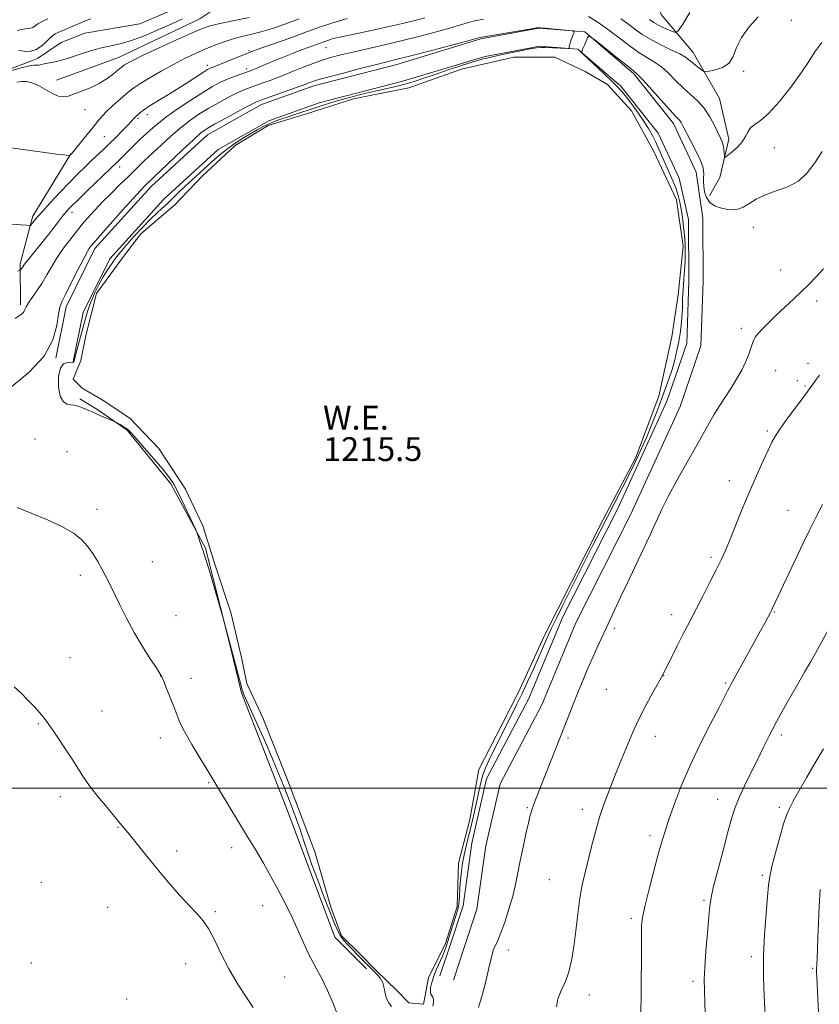
# Model space of a CAD drawing. Extents: x 2177300 to 2180200, y 342300 to 345200.
# Drawn here: x 2178047 to 2178315, y 342927 to 343258 of the extents above; entities that cross this region are included whole.
import ezdxf

# ---------------------------------------------------------------- set-up
doc = ezdxf.new("R2010")
doc.units = 0
doc.header["$MEASUREMENT"] = 0
doc.linetypes.add('rvrstm', pattern=[117.1, 50, -3.9, 0.5, -3.9, 0.5, -3.9, 0.5, -3.9, 50])
for name, color, linetype, lineweight in [('32000', 7, 'Continuous', 0), ('DTM HARD BREAKLINE', 7, 'Continuous', 0), ('DTM SPOT ELEVATION', 2, 'Continuous', 13), ('INDEX CONTOUR', 41, 'Continuous', 13), ('INTERMEDIATE CONTOUR', 44, 'Continuous', 0), ('POND', 7, 'Continuous', 0), ('STREAM - RIVER SINGLE LINE', 142, 'rvrstm', 0), ('WATER ELEVATION', 140, 'Continuous', 0)]:
    doc.layers.add(name, color=color, linetype=linetype, lineweight=lineweight)
doc.styles.add('Style-ITALICS', font='ITALICS.shx')

msp = doc.modelspace()

# ---------------------------------------------------------------- linework, layer by layer
at = {"layer": '32000', "flags": 128}
msp.add_lwpolyline([(2177500, 343000), (2180000, 343000)], dxfattribs=at)
at = {"layer": 'DTM HARD BREAKLINE'}
for points in [[(2178059.17, 343237.93, 1205.29), (2178079.92, 343245.55, 1205.2), (2178107.29, 343258.49, 1205.07), (2178128.45, 343272.74, 1204.67), (2178144.74, 343289.18, 1204.05), (2178171.22, 343300.79, 1203.65), (2178188.43, 343310.6, 1203.74), (2178208.69, 343329.71, 1203.65), (2178226.73, 343350.13, 1203.56), (2178240.81, 343364.79, 1203.12)], [(2178278.46, 343199.03, 1215.31), (2178281.97, 343205.24, 1214.52), (2178285.01, 343218.08, 1213.5), (2178281.85, 343231.77, 1212.93), (2178272.94, 343247.21, 1211.33), (2178262.27, 343259.99, 1208.68), (2178257.35, 343271.91, 1205.76), (2178259.5, 343284.3, 1203.99), (2178259.85, 343286.29, 1203.86)], [(2178058.9, 343144.54, 1216.07), (2178062.36, 343161.8, 1216.46), (2178072, 343181.3, 1216.46), (2178090.93, 343202.17, 1216.55), (2178109.87, 343219.51, 1216.73), (2178127.95, 343229.76, 1216.55), (2178145.62, 343236.03, 1216.55), (2178173.45, 343243.23, 1216.55), (2178201.71, 343251.76, 1216.2), (2178221.16, 343255.38, 1216.07), (2178236.64, 343254.13, 1215.98), (2178253.07, 343240.05, 1216.24), (2178266.41, 343223.3, 1216.51), (2178274, 343206.97, 1216.73), (2178276.28, 343191.5, 1216.99), (2178276.38, 343170.28, 1216.82), (2178275.59, 343148.6, 1216.55), (2178268.61, 343128.23, 1216.95), (2178251.96, 343091.89, 1217.3), (2178233.55, 343055.54, 1217.13), (2178222.17, 343028.07, 1217.13), (2178208.14, 343001.47, 1216.82), (2178203.37, 342980.66, 1216.86), (2178200.37, 342959.42, 1216.91), (2178196.01, 342946.13, 1217.22), (2178192.51, 342935.5, 1217.08)], [(2178064.78, 343143.36, 1216.07), (2178068.09, 343159.85, 1216.46), (2178077.01, 343177.89, 1216.46), (2178095.19, 343197.93, 1216.55), (2178113.42, 343214.63, 1216.73), (2178130.45, 343224.28, 1216.55), (2178147.38, 343230.29, 1216.55), (2178175.07, 343237.45, 1216.55), (2178203.13, 343245.92, 1216.2), (2178221.47, 343249.34, 1216.07), (2178234.22, 343248.31, 1215.98), (2178248.73, 343235.87, 1216.24), (2178261.27, 343220.12, 1216.51), (2178268.32, 343204.94, 1216.73), (2178271.48, 343191.14, 1216.99), (2178271.58, 343170.36, 1216.82), (2178270.82, 343149.48, 1216.55), (2178264.15, 343130.01, 1216.95), (2178247.64, 343093.97, 1217.3), (2178229.19, 343057.55, 1217.13), (2178217.82, 343030.11, 1217.13), (2178203.6, 343003.15, 1216.82), (2178198.65, 342981.53, 1216.86), (2178195.68, 342960.51, 1216.91), (2178191.45, 342947.63, 1217.22), (2178187.95, 342937, 1217.08)], [(2178050.44, 343189.38, 1209.96), (2178051.2, 343192.21, 1209.59), (2178063.91, 343213.19, 1207.95)], [(2178047.01, 343162.42, 1213.68), (2178046.9, 343176.19, 1211.68), (2178050.44, 343189.38, 1209.96)], [(2178163.31, 342939.35, 1216.82), (2178152.65, 342949.92, 1217.08), (2178136.98, 342991.86, 1216.55), (2178121.32, 343032.04, 1216.11), (2178116.82, 343050.59, 1216.02), (2178109.16, 343080.63, 1215.93), (2178097.57, 343102.25, 1216.2), (2178082.89, 343120.32, 1216.07), (2178072.69, 343127.35, 1215.89), (2178066.92, 343130.86, 1215.84)]]:
    msp.add_polyline3d(points, dxfattribs=at)
at = {"layer": 'DTM SPOT ELEVATION'}
for p in [(2178305.97, 343258.05, 1212.86), (2178149.64, 343248.8, 1212.86), (2178123.78, 343247.88, 1209.76), (2178109.79, 343242.94, 1209.56), (2178123.01, 343241.64, 1211.6), (2178290, 343240.92, 1212.17), (2178068.7, 343228.05, 1206.72), (2178086.53, 343225.07, 1210.25), (2178089.66, 343226.3, 1210.56), (2178075.19, 343218.92, 1209.06), (2178300.21, 343215.19, 1214.92), (2178080.4, 343208.69, 1212.59), (2178064.36, 343193.54, 1212.53), (2178293.19, 343188.42, 1216.8), (2178302.37, 343174.15, 1217.06), (2178314.43, 343163.7, 1218.52), (2178289.21, 343154.49, 1217.59), (2178311.6, 343142.74, 1219.53), (2178300.68, 343140.34, 1218.88), (2178307.98, 343136.98, 1219.58), (2178310.56, 343135.18, 1219.84), (2178297.96, 343119.99, 1219.77), (2178051.85, 343117.31, 1216.83), (2178062.69, 343113.09, 1217.1), (2178285.19, 343103.37, 1219.41), (2178072.74, 343093.7, 1217.54), (2178304.9, 343093.34, 1221.16), (2178091.32, 343076.16, 1217.11), (2178278.98, 343077.64, 1219.69), (2178067.16, 343071.56, 1218.41), (2178099.31, 343057.96, 1217.18), (2178265.77, 343058.34, 1219.43), (2178300.3, 343059.22, 1222.1), (2178246.56, 343053.72, 1218.21), (2178063.65, 343043.83, 1219.19), (2178094.09, 343037.67, 1218.02), (2178104.33, 343036.96, 1217.34), (2178263.04, 343037.81, 1220.03), (2178243.81, 343033.19, 1218.77), (2178283.86, 343035.31, 1221.82), (2178074.45, 343025.99, 1219.25), (2178053.02, 343021.71, 1220.12), (2178094, 343016.85, 1218.62), (2178230.99, 343016.84, 1218.23), (2178260.34, 343017.42, 1220.69), (2178302.59, 343017.93, 1224.39), (2178110.29, 343001.92, 1218.15), (2178060.37, 342997.12, 1220.46), (2178217.26, 342993.46, 1217.86), (2178281.27, 342996.3, 1223.29), (2178301.92, 342993.61, 1225.65), (2178235.81, 342992.93, 1219.48), (2178079.84, 342986.92, 1220.07), (2178258.52, 342984.05, 1221.6), (2178117.94, 342980.05, 1218.6), (2178099.51, 342978.9, 1219.6), (2178296.27, 342970.75, 1225.74), (2178054.08, 342968.36, 1221.21), (2178224.65, 342969.31, 1219.02), (2178128.43, 342960.55, 1218.69), (2178276.68, 342962.39, 1223.79), (2178076.37, 342959.96, 1220.92), (2178112.47, 342958.55, 1219.76), (2178252.22, 342956.3, 1221.69), (2178210.89, 342945.69, 1218.42), (2178050.65, 342941.26, 1221.76), (2178102.49, 342941.02, 1220.79), (2178292.58, 342943.38, 1225.62), (2178313.1, 342939.47, 1227.86), (2178135.81, 342936.6, 1218.89), (2178272.99, 342935.15, 1223.64), (2178238.12, 342930.48, 1220.6), (2178082.71, 342929.22, 1221.54)]:
    msp.add_point(p, dxfattribs=at)
at = {"layer": 'INDEX CONTOUR'}
for points in [[(2178156.714, 343258.609, 1210), (2178151.566, 343257.106, 1210), (2178147.092, 343255.567, 1210), (2178142.559, 343253.9, 1210), (2178137.508, 343252.075, 1210), (2178126.2, 343248.073, 1210), (2178125.083, 343247.665, 1210), (2178121.985, 343246.398, 1210), (2178116.719, 343244.294, 1210), (2178114.196, 343243.302, 1210), (2178111.028, 343242.101, 1210), (2178110.534, 343241.872, 1210), (2178109.795, 343241.444, 1210), (2178108.508, 343240.623, 1210), (2178103.67, 343237.477, 1210), (2178100.361, 343235.381, 1210), (2178096.728, 343233.144, 1210), (2178093.204, 343230.989, 1210), (2178090.285, 343229.158, 1210), (2178088.325, 343227.828, 1210), (2178087.151, 343226.928, 1210), (2178085.964, 343225.882, 1210), (2178085.579, 343225.523, 1210), (2178085.237, 343225.164, 1210), (2178084.201, 343223.974, 1210), (2178083.073, 343222.765, 1210), (2178081.319, 343220.966, 1210), (2178079.169, 343218.814, 1210), (2178076.942, 343216.627, 1210), (2178074.881, 343214.648, 1210), (2178070.912, 343210.899, 1210), (2178068.725, 343208.811, 1210), (2178066.265, 343206.396, 1210), (2178063.446, 343203.529, 1210), (2178060.276, 343200.194, 1210), (2178057.132, 343196.81, 1210), (2178054.485, 343193.904, 1210), (2178052.686, 343191.876, 1210), (2178051.617, 343190.624, 1210), (2178050.394, 343189.116, 1210), (2178050.204, 343189.096, 1210), (2178049.049, 343189.158, 1210), (2178040.349, 343189.701, 1210)], [(2178271.926, 343260.61, 1210), (2178269.495, 343256.705, 1210), (2178268.108, 343254.555, 1210), (2178267.314, 343253.881, 1210), (2178266.431, 343254.105, 1210), (2178264.96, 343254.725, 1210), (2178263.12, 343255.542, 1210), (2178261.313, 343256.431, 1210), (2178259.81, 343257.313, 1210), (2178258.38, 343258.277, 1210)], [(2178315.385, 343138.827, 1220), (2178314.074, 343137.016, 1220), (2178312.402, 343134.604, 1220), (2178311.537, 343133.383, 1220), (2178310.042, 343131.36, 1220), (2178307.644, 343128.166, 1220), (2178304.849, 343124.418, 1220), (2178302.362, 343120.986, 1220), (2178300.681, 343118.454, 1220), (2178299.469, 343116.266, 1220), (2178298.185, 343113.587, 1220), (2178296.41, 343109.771, 1220), (2178294.22, 343104.942, 1220), (2178291.816, 343099.414, 1220), (2178289.395, 343093.555, 1220), (2178285.224, 343083.177, 1220), (2178283.732, 343079.648, 1220), (2178282.37, 343076.7, 1220), (2178280.746, 343073.427, 1220), (2178278.607, 343069.212, 1220), (2178276.238, 343064.587, 1220), (2178274.062, 343060.372, 1220), (2178270.947, 343054.398, 1220), (2178269.443, 343051.458, 1220), (2178267.632, 343047.847, 1220), (2178262.668, 343037.88, 1220), (2178259.495, 343032.181, 1220), (2178257.369, 343028.304, 1220), (2178255.381, 343024.551, 1220), (2178253.905, 343021.528, 1220), (2178252.737, 343018.861, 1220), (2178248.288, 343008.061, 1220), (2178246.483, 343003.638, 1220), (2178244.74, 342999.255, 1220), (2178243.097, 342994.838, 1220), (2178241.565, 342990.229, 1220), (2178240.154, 342985.35, 1220), (2178238.866, 342980.441, 1220), (2178236.661, 342971.665, 1220), (2178235.74, 342967.585, 1220), (2178234.933, 342963.045, 1220), (2178234.226, 342957.711, 1220), (2178233.569, 342952.039, 1220), (2178232.902, 342946.684, 1220), (2178232.162, 342942.153, 1220), (2178231.26, 342938.361, 1220), (2178230.101, 342935.073, 1220), (2178228.704, 342932.083, 1220), (2178227.521, 342929.285, 1220), (2178227.117, 342926.599, 1220)], [(2178125.148, 342926.275, 1220), (2178122.718, 342930.003, 1220), (2178119.856, 342934.456, 1220), (2178116.994, 342939.317, 1220), (2178114.477, 342944.249, 1220), (2178112.287, 342948.837, 1220), (2178110.321, 342952.648, 1220), (2178108.437, 342955.447, 1220), (2178106.36, 342957.807, 1220), (2178103.774, 342960.499, 1220), (2178100.487, 342964.095, 1220), (2178096.757, 342968.362, 1220), (2178092.96, 342972.868, 1220), (2178089.441, 342977.195, 1220), (2178084.088, 342983.922, 1220), (2178082.562, 342985.766, 1220), (2178081.182, 342987.326, 1220), (2178080.115, 342988.692, 1220), (2178078.637, 342990.496, 1220), (2178076.103, 342993.512, 1220), (2178073.052, 342997.19, 1220), (2178070.226, 343000.778, 1220), (2178068.147, 343003.74, 1220), (2178066.464, 343006.436, 1220), (2178064.607, 343009.456, 1220), (2178062.194, 343013.16, 1220), (2178059.587, 343017.026, 1220), (2178057.336, 343020.31, 1220), (2178055.816, 343022.499, 1220), (2178054.69, 343024.002, 1220), (2178053.447, 343025.462, 1220), (2178051.697, 343027.37, 1220), (2178049.542, 343029.611, 1220), (2178047.207, 343031.921, 1220), (2178044.9, 343034.056, 1220)]]:
    msp.add_polyline3d(points, dxfattribs=at)
at = {"layer": 'INTERMEDIATE CONTOUR'}
for points in [[(2178140.659, 343258.534, 1208), (2178135.87, 343256.77, 1208), (2178131.634, 343255.319, 1208), (2178127.807, 343254.155, 1208), (2178124.261, 343253.234, 1208), (2178120.934, 343252.429, 1208), (2178117.783, 343251.592, 1208), (2178114.751, 343250.603, 1208), (2178111.761, 343249.459, 1208), (2178108.73, 343248.184, 1208), (2178105.565, 343246.782, 1208), (2178102.157, 343245.164, 1208), (2178098.39, 343243.222, 1208), (2178094.271, 343240.931, 1208), (2178090.306, 343238.613, 1208), (2178087.12, 343236.674, 1208), (2178085.116, 343235.374, 1208), (2178083.792, 343234.379, 1208), (2178082.419, 343233.208, 1208), (2178080.467, 343231.514, 1208), (2178078.2, 343229.505, 1208), (2178076.083, 343227.521, 1208), (2178074.435, 343225.793, 1208), (2178073.013, 343224.1, 1208), (2178071.431, 343222.107, 1208), (2178069.443, 343219.629, 1208), (2178065.668, 343214.998, 1208), (2178064.252, 343213.308, 1208), (2178063.588, 343212.621, 1208), (2178063.51, 343212.575, 1208), (2178063.273, 343212.583, 1208), (2178061.448, 343212.8, 1208), (2178059.138, 343213.09, 1208), (2178055.22, 343213.6, 1208), (2178049.484, 343214.362, 1208), (2178042.963, 343215.252, 1208)], [(2178101.469, 343258.474, 1204), (2178098.124, 343257.001, 1204), (2178093.737, 343255.042, 1204), (2178088.871, 343252.95, 1204), (2178084.273, 343251.195, 1204), (2178080.492, 343250.105, 1204), (2178074.193, 343248.805, 1204), (2178070.921, 343247.922, 1204), (2178067.701, 343246.898, 1204), (2178062.785, 343245.219, 1204), (2178061.135, 343244.694, 1204), (2178059.624, 343244.287, 1204), (2178058.013, 343243.931, 1204), (2178055.023, 343243.348, 1204), (2178053.982, 343243.13, 1204), (2178053.182, 343242.98, 1204), (2178052.454, 343242.92, 1204), (2178051.564, 343242.914, 1204), (2178050.022, 343242.733, 1204), (2178047.271, 343242.094, 1204), (2178043.059, 343240.84, 1204)], [(2178202.513, 343258.39, 1214), (2178199.127, 343257.705, 1214), (2178197.546, 343257.333, 1214), (2178196.024, 343256.879, 1214), (2178194.082, 343256.254, 1214), (2178191.134, 343255.361, 1214), (2178186.775, 343254.144, 1214), (2178181.342, 343252.713, 1214), (2178175.357, 343251.222, 1214), (2178169.315, 343249.801, 1214), (2178158.631, 343247.376, 1214), (2178154.6, 343246.412, 1214), (2178151.206, 343245.501, 1214), (2178148.001, 343244.496, 1214), (2178144.667, 343243.308, 1214), (2178141.435, 343242.064, 1214), (2178138.674, 343240.949, 1214), (2178134.915, 343239.384, 1214), (2178133.119, 343238.673, 1214), (2178130.891, 343237.844, 1214), (2178128.451, 343236.97, 1214), (2178124.221, 343235.498, 1214), (2178122.348, 343234.778, 1214), (2178120.091, 343233.764, 1214), (2178117.147, 343232.286, 1214), (2178113.749, 343230.458, 1214), (2178110.269, 343228.468, 1214), (2178106.985, 343226.444, 1214), (2178103.834, 343224.283, 1214), (2178100.657, 343221.822, 1214), (2178097.392, 343219.008, 1214), (2178094.351, 343216.222, 1214), (2178088.523, 343210.761, 1214), (2178083.304, 343205.601, 1214), (2178080.561, 343202.929, 1214), (2178077.561, 343199.987, 1214), (2178074.612, 343197.019, 1214), (2178071.97, 343194.233, 1214), (2178069.696, 343191.706, 1214), (2178067.798, 343189.483, 1214), (2178066.255, 343187.575, 1214), (2178063.61, 343184.177, 1214), (2178062.187, 343182.385, 1214), (2178060.664, 343180.373, 1214), (2178059.096, 343178.041, 1214), (2178057.521, 343175.345, 1214), (2178055.917, 343172.466, 1214), (2178054.247, 343169.64, 1214), (2178052.515, 343167.077, 1214), (2178050.916, 343164.874, 1214), (2178049.686, 343163.104, 1214), (2178048.969, 343161.799, 1214), (2178048.546, 343160.832, 1214), (2178048.103, 343160.04, 1214), (2178047.241, 343159.198, 1214), (2178045.225, 343157.85, 1214)], [(2178123.813, 343258.977, 1206), (2178118.345, 343257.867, 1206), (2178113.597, 343256.876, 1206), (2178110.421, 343256.103, 1206), (2178107.867, 343255.211, 1206), (2178104.532, 343253.756, 1206), (2178099.482, 343251.47, 1206), (2178093.656, 343248.8, 1206), (2178088.465, 343246.372, 1206), (2178084.988, 343244.671, 1206), (2178083.008, 343243.623, 1206), (2178081.977, 343243.014, 1206), (2178081.377, 343242.618, 1206), (2178080.802, 343242.166, 1206), (2178079.876, 343241.373, 1206), (2178078.307, 343240.057, 1206), (2178076.136, 343238.425, 1206), (2178073.488, 343236.781, 1206), (2178070.529, 343235.375, 1206), (2178067.581, 343234.227, 1206), (2178063.046, 343232.584, 1206), (2178061.403, 343232.267, 1206), (2178059.662, 343232.558, 1206), (2178057.526, 343233.559, 1206), (2178055.16, 343234.928, 1206), (2178052.852, 343236.21, 1206), (2178050.826, 343237.044, 1206), (2178049.056, 343237.435, 1206), (2178047.455, 343237.477, 1206), (2178045.85, 343237.239, 1206)], [(2178045.982, 343254.557, 1206), (2178047.31, 343254.892, 1206), (2178048.55, 343255.182, 1206), (2178049.579, 343255.318, 1206), (2178050.432, 343255.414, 1206), (2178051.182, 343255.644, 1206), (2178051.932, 343256.135, 1206), (2178052.883, 343256.84, 1206), (2178054.265, 343257.663, 1206), (2178056.194, 343258.517, 1206)], [(2178182.881, 343258.884, 1212), (2178179.502, 343257.98, 1212), (2178175.339, 343256.972, 1212), (2178170.289, 343255.822, 1212), (2178164.962, 343254.647, 1212), (2178153.749, 343252.229, 1212), (2178151.767, 343251.75, 1212), (2178150.219, 343251.298, 1212), (2178148.874, 343250.835, 1212), (2178143.953, 343249.038, 1212), (2178141.452, 343248.097, 1212), (2178138.372, 343246.899, 1212), (2178135.038, 343245.567, 1212), (2178131.874, 343244.269, 1212), (2178129.228, 343243.145, 1212), (2178125.624, 343241.566, 1212), (2178124.558, 343241.119, 1212), (2178123.625, 343240.772, 1212), (2178120.699, 343239.804, 1212), (2178118.567, 343239.057, 1212), (2178116.289, 343238.167, 1212), (2178114.017, 343237.122, 1212), (2178111.476, 343235.745, 1212), (2178108.297, 343233.82, 1212), (2178104.288, 343231.247, 1212), (2178100.012, 343228.388, 1212), (2178096.215, 343225.721, 1212), (2178093.464, 343223.623, 1212), (2178091.612, 343222.062, 1212), (2178088.326, 343219.118, 1212), (2178087.153, 343218.026, 1212), (2178085.66, 343216.565, 1212), (2178079.727, 343210.614, 1212), (2178069.471, 343200.761, 1212), (2178066.254, 343197.636, 1212), (2178064.122, 343195.528, 1212), (2178062.923, 343194.299, 1212), (2178062.291, 343193.617, 1212), (2178061.888, 343193.156, 1212), (2178061.48, 343192.642, 1212), (2178059.848, 343190.451, 1212), (2178058.397, 343188.537, 1212), (2178056.483, 343186.098, 1212), (2178054.166, 343183.241, 1212), (2178051.823, 343180.387, 1212), (2178049.91, 343178.033, 1212), (2178048.756, 343176.542, 1212), (2178048.181, 343175.72, 1212), (2178047.873, 343175.238, 1212), (2178047.584, 343174.824, 1212), (2178047.087, 343174.193, 1212), (2178046.872, 343174.02, 1212), (2178046.155, 343173.767, 1212)], [(2178046.492, 343247.856, 1204), (2178047.476, 343247.728, 1204), (2178048.761, 343247.597, 1204), (2178050.458, 343247.669, 1204), (2178052.328, 343248.237, 1204), (2178054.158, 343249.471, 1204), (2178055.862, 343251.038, 1204), (2178057.384, 343252.48, 1204), (2178058.701, 343253.455, 1204), (2178059.942, 343254.088, 1204), (2178062.789, 343255.236, 1204), (2178064.392, 343255.919, 1204), (2178065.908, 343256.597, 1204), (2178067.256, 343257.22, 1204), (2178068.71, 343257.832, 1204), (2178070.63, 343258.496, 1204)], [(2178316.227, 343250.571, 1214), (2178313.89, 343247.39, 1214), (2178311.823, 343244.175, 1214), (2178309.301, 343240.348, 1214), (2178305.842, 343235.6, 1214), (2178301.941, 343230.702, 1214), (2178298.328, 343226.697, 1214), (2178295.581, 343224.313, 1214), (2178293.653, 343223.037, 1214), (2178292.341, 343222.047, 1214), (2178291.418, 343220.688, 1214), (2178290.569, 343218.989, 1214), (2178289.448, 343217.148, 1214), (2178287.853, 343215.362, 1214), (2178286.105, 343213.808, 1214), (2178284.66, 343212.665, 1214), (2178283.855, 343212.075, 1214), (2178283.551, 343212.044, 1214), (2178283.484, 343212.548, 1214), (2178283.431, 343213.524, 1214), (2178283.318, 343214.766, 1214), (2178283.11, 343216.029, 1214), (2178282.766, 343217.172, 1214), (2178282.212, 343218.453, 1214), (2178280.177, 343222.729, 1214), (2178278.63, 343225.626, 1214), (2178276.739, 343228.464, 1214), (2178274.536, 343230.909, 1214), (2178272.119, 343233.112, 1214), (2178269.611, 343235.35, 1214), (2178267.112, 343237.798, 1214), (2178264.67, 343240.238, 1214), (2178262.318, 343242.352, 1214), (2178260.04, 343243.955, 1214), (2178257.626, 343245.393, 1214), (2178254.818, 343247.145, 1214), (2178251.495, 343249.516, 1214), (2178248.081, 343252.119, 1214), (2178245.136, 343254.402, 1214), (2178243.039, 343255.965, 1214), (2178241.448, 343257.049, 1214), (2178239.838, 343258.051, 1214), (2178237.806, 343259.263, 1214)], [(2178294.863, 343259.175, 1212), (2178291.793, 343255.833, 1212), (2178289.215, 343252.255, 1212), (2178287.599, 343248.842, 1212), (2178286.455, 343245.869, 1212), (2178285.044, 343243.579, 1212), (2178282.871, 343242.13, 1212), (2178280.395, 343241.35, 1212), (2178278.317, 343240.986, 1212), (2178277.131, 343240.836, 1212), (2178276.506, 343240.92, 1212), (2178275.908, 343241.307, 1212), (2178274.937, 343242.028, 1212), (2178273.726, 343242.952, 1212), (2178272.547, 343243.908, 1212), (2178271.544, 343244.778, 1212), (2178270.367, 343245.662, 1212), (2178268.54, 343246.714, 1212), (2178265.756, 343248.049, 1212), (2178262.383, 343249.638, 1212), (2178258.96, 343251.415, 1212), (2178255.918, 343253.303, 1212), (2178253.263, 343255.184, 1212), (2178250.898, 343256.931, 1212), (2178248.678, 343258.481, 1212)], [(2178171.713, 342926.615, 1216), (2178170.714, 342927.897, 1216), (2178169.997, 342929.315, 1216), (2178169.578, 342930.985, 1216), (2178169.243, 342932.796, 1216), (2178168.714, 342934.576, 1216), (2178167.797, 342936.187, 1216), (2178166.608, 342937.625, 1216), (2178165.342, 342938.919, 1216), (2178161.884, 342942.377, 1216), (2178156.854, 342947.522, 1216), (2178155.572, 342948.975, 1216), (2178154.405, 342950.61, 1216), (2178153.375, 342952.561, 1216), (2178152.281, 342955.162, 1216), (2178148.971, 342963.671, 1216), (2178146.872, 342969.12, 1216), (2178144.944, 342974.302, 1216), (2178143.457, 342978.59, 1216), (2178142.26, 342982.249, 1216), (2178141.097, 342985.764, 1216), (2178139.77, 342989.509, 1216), (2178138.321, 342993.4, 1216), (2178136.847, 342997.242, 1216), (2178135.388, 343000.965, 1216), (2178133.751, 343004.996, 1216), (2178131.68, 343009.886, 1216), (2178129.061, 343015.891, 1216), (2178126.329, 343022.06, 1216), (2178121.997, 343031.768, 1216), (2178121.712, 343032.484, 1216), (2178121.518, 343033.118, 1216), (2178120.639, 343036.506, 1216), (2178115.155, 343057.115, 1216), (2178114.806, 343058.321, 1216), (2178111.033, 343071.09, 1216), (2178109.609, 343075.845, 1216), (2178108.727, 343078.684, 1216), (2178108.237, 343080.14, 1216), (2178107.862, 343081.176, 1216), (2178107.394, 343082.526, 1216), (2178106.216, 343086.021, 1216), (2178105.884, 343086.804, 1216), (2178100.102, 343099.147, 1216), (2178099.369, 343100.648, 1216), (2178098.729, 343101.842, 1216), (2178097.974, 343103.082, 1216), (2178096.784, 343104.738, 1216), (2178094.822, 343107.189, 1216), (2178091.934, 343110.603, 1216), (2178088.721, 343114.315, 1216), (2178085.975, 343117.451, 1216), (2178084.263, 343119.37, 1216), (2178083.279, 343120.364, 1216), (2178082.495, 343120.96, 1216), (2178081.512, 343121.573, 1216), (2178080.461, 343122.187, 1216), (2178079.08, 343122.96, 1216), (2178078.596, 343123.188, 1216), (2178074.204, 343125.05, 1216), (2178072.072, 343125.979, 1216), (2178068.366, 343127.628, 1216), (2178066.966, 343128.19, 1216), (2178065.904, 343128.507, 1216), (2178064.99, 343128.668, 1216), (2178063.981, 343128.789, 1216), (2178062.726, 343129.048, 1216), (2178061.429, 343129.86, 1216), (2178060.384, 343131.701, 1216), (2178059.836, 343134.786, 1216), (2178059.846, 343138.304, 1216), (2178060.424, 343141.187, 1216), (2178061.519, 343142.648, 1216), (2178062.819, 343143.038, 1216), (2178063.949, 343142.989, 1216), (2178064.624, 343143.019, 1216), (2178064.931, 343143.189, 1216), (2178065.049, 343143.447, 1216), (2178065.772, 343146.251, 1216), (2178068.987, 343158.337, 1216), (2178069.728, 343160.83, 1216), (2178070.649, 343163.369, 1216), (2178071.88, 343166.199, 1216), (2178073.32, 343169.129, 1216), (2178074.819, 343171.87, 1216), (2178076.247, 343174.19, 1216), (2178077.568, 343176.119, 1216), (2178078.766, 343177.751, 1216), (2178079.884, 343179.219, 1216), (2178081.162, 343180.802, 1216), (2178082.895, 343182.818, 1216), (2178085.265, 343185.456, 1216), (2178087.993, 343188.391, 1216), (2178090.687, 343191.168, 1216), (2178093.039, 343193.443, 1216), (2178096.87, 343196.974, 1216), (2178098.566, 343198.621, 1216), (2178100.332, 343200.373, 1216), (2178102.363, 343202.334, 1216), (2178104.779, 343204.565, 1216), (2178112.403, 343211.431, 1216), (2178114.681, 343213.408, 1216), (2178117.005, 343215.234, 1216), (2178119.477, 343216.93, 1216), (2178121.99, 343218.494, 1216), (2178126.527, 343221.182, 1216), (2178128.525, 343222.298, 1216), (2178130.51, 343223.265, 1216), (2178132.6, 343224.099, 1216), (2178134.839, 343224.872, 1216), (2178137.257, 343225.669, 1216), (2178139.858, 343226.552, 1216), (2178145.292, 343228.421, 1216), (2178147.991, 343229.314, 1216), (2178150.863, 343230.207, 1216), (2178154.16, 343231.165, 1216), (2178158.029, 343232.216, 1216), (2178162.182, 343233.286, 1216), (2178166.224, 343234.265, 1216), (2178173.122, 343235.821, 1216), (2178176.191, 343236.591, 1216), (2178179.232, 343237.494, 1216), (2178182.501, 343238.573, 1216), (2178186.277, 343239.858, 1216), (2178190.679, 343241.335, 1216), (2178195.189, 343242.814, 1216), (2178199.133, 343244.062, 1216), (2178202.077, 343244.925, 1216), (2178204.566, 343245.552, 1216), (2178207.387, 343246.173, 1216), (2178211.051, 343246.946, 1216), (2178214.972, 343247.754, 1216), (2178218.285, 343248.408, 1216), (2178220.402, 343248.768, 1216), (2178221.826, 343248.886, 1216), (2178223.339, 343248.861, 1216), (2178230.925, 343248.566, 1216), (2178231.326, 343248.608, 1216), (2178231.375, 343248.763, 1216), (2178231.372, 343249.072, 1216), (2178231.436, 343249.599, 1216), (2178231.643, 343250.412, 1216), (2178232.03, 343251.519, 1216), (2178232.492, 343252.695, 1216), (2178232.886, 343253.653, 1216), (2178233.034, 343254.192, 1216), (2178232.601, 343254.441, 1216), (2178231.218, 343254.613, 1216), (2178223.267, 343255.426, 1216), (2178221.72, 343255.544, 1216), (2178220.348, 343255.451, 1216), (2178218.021, 343255.084, 1216), (2178201.331, 343252.268, 1216), (2178199.76, 343251.834, 1216), (2178196.507, 343250.958, 1216), (2178183.88, 343247.598, 1216), (2178177.726, 343245.982, 1216), (2178173.568, 343244.917, 1216), (2178166.616, 343243.183, 1216), (2178161.165, 343241.79, 1216), (2178155.044, 343240.199, 1216), (2178149.771, 343238.797, 1216), (2178146.492, 343237.879, 1216), (2178144.852, 343237.366, 1216), (2178144.122, 343237.091, 1216), (2178143.591, 343236.875, 1216), (2178142.627, 343236.511, 1216), (2178140.614, 343235.781, 1216), (2178127.743, 343231.194, 1216), (2178126.127, 343230.498, 1216), (2178123.89, 343229.361, 1216), (2178120.277, 343227.449, 1216), (2178116.023, 343225.171, 1216), (2178112.241, 343223.115, 1216), (2178109.684, 343221.641, 1216), (2178107.656, 343220.177, 1216), (2178105.098, 343217.922, 1216), (2178101.32, 343214.393, 1216), (2178089.285, 343202.91, 1216), (2178088.603, 343202.231, 1216), (2178087.32, 343200.88, 1216), (2178084.959, 343198.294, 1216), (2178081.302, 343194.214, 1216), (2178077.184, 343189.577, 1216), (2178073.699, 343185.632, 1216), (2178071.662, 343183.304, 1216), (2178070.768, 343182.256, 1216), (2178070.431, 343181.838, 1216), (2178070.117, 343181.405, 1216), (2178069.493, 343180.344, 1216), (2178068.281, 343178.048, 1216), (2178066.341, 343174.217, 1216), (2178064.106, 343169.764, 1216), (2178062.149, 343165.908, 1216), (2178060.898, 343163.468, 1216), (2178060.207, 343161.663, 1216), (2178059.784, 343159.31, 1216), (2178059.253, 343155.526, 1216), (2178057.9, 343150.611, 1216), (2178054.93, 343145.165, 1216), (2178049.945, 343139.776, 1216), (2178044.128, 343134.992, 1216)], [(2178316.383, 343213.898, 1216), (2178313.829, 343210.1, 1216), (2178311.277, 343206.736, 1216), (2178308.334, 343204.032, 1216), (2178304.757, 343202.115, 1216), (2178300.894, 343200.694, 1216), (2178297.245, 343199.378, 1216), (2178294.204, 343197.886, 1216), (2178291.747, 343196.398, 1216), (2178289.745, 343195.204, 1216), (2178288.052, 343194.527, 1216), (2178286.439, 343194.318, 1216), (2178284.656, 343194.454, 1216), (2178282.564, 343194.855, 1216), (2178280.432, 343195.597, 1216), (2178278.639, 343196.792, 1216), (2178277.469, 343198.486, 1216), (2178276.836, 343200.433, 1216), (2178276.56, 343202.315, 1216), (2178276.483, 343203.886, 1216), (2178276.505, 343205.186, 1216), (2178276.552, 343206.327, 1216), (2178276.519, 343207.466, 1216), (2178276.198, 343208.937, 1216), (2178275.358, 343211.123, 1216), (2178273.881, 343214.212, 1216), (2178272.124, 343217.629, 1216), (2178269.536, 343222.571, 1216), (2178268.934, 343223.696, 1216), (2178268.508, 343224.349, 1216), (2178267.99, 343224.926, 1216), (2178267.002, 343225.937, 1216), (2178265.144, 343227.92, 1216), (2178262.226, 343231.152, 1216), (2178256.097, 343237.99, 1216), (2178254.333, 343239.855, 1216), (2178252.935, 343241.096, 1216), (2178250.899, 343242.696, 1216), (2178247.575, 343245.325, 1216), (2178240.48, 343250.985, 1216), (2178238.653, 343252.403, 1216), (2178237.889, 343252.705, 1216), (2178237.532, 343252.152, 1216), (2178236.495, 343249.682, 1216), (2178235.987, 343248.516, 1216), (2178235.655, 343247.819, 1216), (2178235.476, 343247.507, 1216), (2178235.392, 343247.407, 1216), (2178235.426, 343247.299, 1216), (2178235.932, 343246.797, 1216), (2178242.956, 343240.175, 1216), (2178245.766, 343237.49, 1216), (2178247.73, 343235.543, 1216), (2178249.159, 343233.978, 1216), (2178250.579, 343232.216, 1216), (2178252.383, 343229.842, 1216), (2178254.406, 343227.065, 1216), (2178256.345, 343224.256, 1216), (2178257.964, 343221.703, 1216), (2178259.298, 343219.358, 1216), (2178260.448, 343217.089, 1216), (2178261.511, 343214.776, 1216), (2178263.71, 343209.727, 1216), (2178264.966, 343206.911, 1216), (2178266.206, 343204.069, 1216), (2178267.256, 343201.431, 1216), (2178267.996, 343199.132, 1216), (2178268.508, 343196.952, 1216), (2178268.932, 343194.583, 1216), (2178269.364, 343191.807, 1216), (2178269.777, 343188.772, 1216), (2178270.105, 343185.72, 1216), (2178270.296, 343182.825, 1216), (2178270.344, 343180.01, 1216), (2178270.259, 343177.132, 1216), (2178270.06, 343174.082, 1216), (2178269.812, 343170.888, 1216), (2178269.596, 343167.61, 1216), (2178269.465, 343164.319, 1216), (2178269.367, 343161.123, 1216), (2178269.231, 343158.135, 1216), (2178268.99, 343155.414, 1216), (2178268.631, 343152.803, 1216), (2178268.152, 343150.086, 1216), (2178267.547, 343147.106, 1216), (2178266.807, 343143.93, 1216), (2178265.912, 343140.681, 1216), (2178264.853, 343137.436, 1216), (2178263.634, 343134.089, 1216), (2178260.751, 343126.529, 1216), (2178259.119, 343122.343, 1216), (2178257.39, 343118.103, 1216), (2178255.576, 343113.941, 1216), (2178253.636, 343109.766, 1216), (2178251.518, 343105.441, 1216), (2178249.193, 343100.866, 1216), (2178244.206, 343091.235, 1216), (2178241.716, 343086.375, 1216), (2178239.318, 343081.645, 1216), (2178229.11, 343061.308, 1216), (2178227.18, 343057.419, 1216), (2178225.411, 343053.731, 1216), (2178223.867, 343050.333, 1216), (2178220.916, 343043.569, 1216), (2178219.211, 343039.764, 1216), (2178217.379, 343035.785, 1216), (2178215.531, 343031.886, 1216), (2178213.757, 343028.257, 1216), (2178204.425, 343009.6, 1216), (2178203.293, 343007.099, 1216), (2178202.335, 343004.464, 1216), (2178201.543, 343001.519, 1216), (2178200.863, 342998.376, 1216), (2178200.229, 342995.214, 1216), (2178199.584, 342992.176, 1216), (2178198.91, 342989.235, 1216), (2178198.201, 342986.325, 1216), (2178197.459, 342983.398, 1216), (2178196.733, 342980.481, 1216), (2178196.082, 342977.618, 1216), (2178195.553, 342974.837, 1216), (2178195.149, 342972.081, 1216), (2178194.859, 342969.279, 1216), (2178194.662, 342966.407, 1216), (2178194.49, 342963.643, 1216), (2178194.264, 342961.213, 1216), (2178193.916, 342959.25, 1216), (2178193.434, 342957.496, 1216), (2178192.068, 342953.305, 1216), (2178190.002, 342946.818, 1216), (2178189.441, 342945.231, 1216), (2178188.742, 342943.529, 1216), (2178186.778, 342939.176, 1216), (2178185.844, 342936.864, 1216), (2178185.17, 342934.735, 1216), (2178184.79, 342932.936, 1216), (2178184.707, 342931.598, 1216), (2178184.896, 342930.785, 1216), (2178185.567, 342929.756, 1216), (2178185.765, 342929.001, 1216), (2178185.77, 342927.98, 1216), (2178185.542, 342926.723, 1216)], [(2178316.747, 343174.523, 1218), (2178314.126, 343171.603, 1218), (2178311.816, 343169.204, 1218), (2178309.427, 343166.887, 1218), (2178306.677, 343164.321, 1218), (2178303.74, 343161.603, 1218), (2178300.898, 343158.938, 1218), (2178298.401, 343156.512, 1218), (2178296.354, 343154.426, 1218), (2178294.825, 343152.762, 1218), (2178293.838, 343151.531, 1218), (2178293.222, 343150.469, 1218), (2178292.761, 343149.24, 1218), (2178292.256, 343147.579, 1218), (2178291.578, 343145.505, 1218), (2178290.621, 343143.108, 1218), (2178289.307, 343140.47, 1218), (2178287.684, 343137.636, 1218), (2178285.829, 343134.649, 1218), (2178281.835, 343128.479, 1218), (2178279.982, 343125.514, 1218), (2178278.332, 343122.663, 1218), (2178274.212, 343115.223, 1218), (2178267.637, 343103.605, 1218), (2178264.583, 343098.022, 1218), (2178262.419, 343093.733, 1218), (2178260.957, 343090.519, 1218), (2178259.83, 343087.904, 1218), (2178258.703, 343085.417, 1218), (2178257.359, 343082.588, 1218), (2178255.612, 343078.949, 1218), (2178253.369, 343074.246, 1218), (2178250.914, 343069.057, 1218), (2178248.626, 343064.175, 1218), (2178243.82, 343053.751, 1218), (2178240.649, 343047.011, 1218), (2178238.942, 343043.266, 1218), (2178237.202, 343039.269, 1218), (2178235.471, 343035.134, 1218), (2178233.79, 343031.003, 1218), (2178232.206, 343027.025, 1218), (2178226.775, 343013.138, 1218), (2178220.21, 342996.695, 1218), (2178219.343, 342994.418, 1218), (2178218.751, 342992.675, 1218), (2178218.267, 342990.897, 1218), (2178217.679, 342988.378, 1218), (2178216.84, 342984.647, 1218), (2178215.859, 342980.165, 1218), (2178214.912, 342975.627, 1218), (2178214.109, 342971.543, 1218), (2178213.326, 342967.704, 1218), (2178212.369, 342963.716, 1218), (2178211.119, 342959.351, 1218), (2178209.725, 342955.046, 1218), (2178208.408, 342951.401, 1218), (2178207.346, 342948.85, 1218), (2178206.544, 342947.151, 1218), (2178205.971, 342945.897, 1218), (2178205.568, 342944.689, 1218), (2178205.205, 342943.177, 1218), (2178204.728, 342941.022, 1218), (2178204.029, 342938.032, 1218), (2178203.183, 342934.611, 1218), (2178202.308, 342931.309, 1218), (2178201.51, 342928.559, 1218), (2178200.84, 342926.313, 1218)], [(2178153.532, 342923.823, 1218), (2178152.023, 342927.674, 1218), (2178150.122, 342932.017, 1218), (2178148.221, 342936.019, 1218), (2178146.616, 342939.095, 1218), (2178145.207, 342941.664, 1218), (2178143.801, 342944.396, 1218), (2178142.23, 342947.812, 1218), (2178140.444, 342951.849, 1218), (2178138.42, 342956.295, 1218), (2178136.153, 342960.956, 1218), (2178133.711, 342965.684, 1218), (2178131.178, 342970.347, 1218), (2178128.607, 342974.872, 1218), (2178125.92, 342979.436, 1218), (2178123.005, 342984.276, 1218), (2178114.297, 342998.591, 1218), (2178111.293, 343003.651, 1218), (2178109.657, 343006.353, 1218), (2178107.276, 343010.216, 1218), (2178104.571, 343014.679, 1218), (2178102.183, 343018.856, 1218), (2178100.574, 343022.112, 1218), (2178099.497, 343024.78, 1218), (2178098.525, 343027.436, 1218), (2178097.352, 343030.463, 1218), (2178096.13, 343033.473, 1218), (2178095.13, 343035.89, 1218), (2178094.494, 343037.378, 1218), (2178093.843, 343038.589, 1218), (2178092.668, 343040.41, 1218), (2178090.621, 343043.507, 1218), (2178087.982, 343047.637, 1218), (2178085.19, 343052.327, 1218), (2178082.617, 343057.124, 1218), (2178080.375, 343061.652, 1218), (2178078.508, 343065.552, 1218), (2178077.02, 343068.603, 1218), (2178075.742, 343071.11, 1218), (2178074.464, 343073.511, 1218), (2178073.014, 343076.131, 1218), (2178071.374, 343078.837, 1218), (2178069.561, 343081.383, 1218), (2178067.515, 343083.604, 1218), (2178064.849, 343085.665, 1218), (2178061.093, 343087.809, 1218), (2178056.051, 343090.177, 1218), (2178050.613, 343092.476, 1218), (2178045.938, 343094.307, 1218)], [(2178316.416, 343095.305, 1222), (2178314.184, 343091.024, 1222), (2178312.182, 343086.981, 1222), (2178309.984, 343082.377, 1222), (2178299.576, 343060.329, 1222), (2178299.301, 343059.774, 1222), (2178298.943, 343059.085, 1222), (2178297.251, 343055.932, 1222), (2178295.748, 343053.155, 1222), (2178293.817, 343049.623, 1222), (2178289.265, 343041.388, 1222), (2178285.522, 343034.662, 1222), (2178285.069, 343033.789, 1222), (2178284.53, 343032.692, 1222), (2178283.537, 343030.711, 1222), (2178281.705, 343027.167, 1222), (2178278.814, 343021.642, 1222), (2178275.317, 343014.765, 1222), (2178271.832, 343007.433, 1222), (2178268.869, 343000.443, 1222), (2178266.509, 342994.224, 1222), (2178264.724, 342989.112, 1222), (2178263.434, 342985.206, 1222), (2178262.362, 342981.667, 1222), (2178261.18, 342977.421, 1222), (2178259.676, 342971.785, 1222), (2178258.09, 342965.651, 1222), (2178256.78, 342960.305, 1222), (2178256.012, 342956.618, 1222), (2178255.68, 342953.825, 1222), (2178255.594, 342950.749, 1222), (2178255.583, 342946.515, 1222), (2178255.588, 342941.456, 1222), (2178255.58, 342936.205, 1222), (2178255.537, 342931.335, 1222), (2178255.438, 342924.004, 1222)], [(2178319.962, 343055.997, 1224), (2178313.948, 343045.163, 1224), (2178312.495, 343042.59, 1224), (2178310.419, 343038.967, 1224), (2178307.482, 343033.874, 1224), (2178304.135, 343028.009, 1224), (2178300.999, 343022.354, 1224), (2178298.529, 343017.635, 1224), (2178296.51, 343013.543, 1224), (2178294.559, 343009.517, 1224), (2178292.41, 343005.168, 1224), (2178290.262, 343000.79, 1224), (2178288.43, 342996.853, 1224), (2178287.111, 342993.579, 1224), (2178286.029, 342990.206, 1224), (2178284.79, 342985.727, 1224), (2178283.137, 342979.561, 1224), (2178281.358, 342972.82, 1224), (2178279.88, 342967.044, 1224), (2178279.008, 342963.25, 1224), (2178278.558, 342960.363, 1224), (2178278.227, 342956.795, 1224), (2178277.785, 342951.457, 1224), (2178277.299, 342945.282, 1224), (2178276.913, 342939.712, 1224), (2178276.735, 342935.691, 1224), (2178276.755, 342932.184, 1224), (2178276.923, 342927.662, 1224), (2178278.071, 342899.126, 1224)], [(2178316.783, 343013.246, 1226), (2178313.937, 343008.495, 1226), (2178311.139, 343003.667, 1226), (2178308.616, 342999.199, 1226), (2178306.627, 342995.61, 1226), (2178305.316, 342993.148, 1226), (2178304.376, 342990.983, 1226), (2178303.39, 342988.011, 1226), (2178302.065, 342983.517, 1226), (2178300.627, 342978.331, 1226), (2178299.429, 342973.67, 1226), (2178298.721, 342970.327, 1226), (2178298.333, 342967.402, 1226), (2178297.989, 342963.572, 1226), (2178297.496, 342957.888, 1226), (2178296.976, 342950.899, 1226), (2178296.636, 342943.527, 1226), (2178296.619, 342936.555, 1226), (2178296.833, 342930.204, 1226), (2178297.372, 342919.682, 1226)], [(2178315.639, 342965.957, 1228), (2178315.357, 342960.424, 1228), (2178315.098, 342954.754, 1228), (2178314.892, 342949.754, 1228), (2178314.617, 342942.722, 1228), (2178314.435, 342939.079, 1228), (2178314.44, 342938.199, 1228), (2178314.504, 342936.534, 1228), (2178315.204, 342922.285, 1228), (2178315.5, 342915.984, 1228)]]:
    msp.add_polyline3d(points, dxfattribs=at)
at = {"layer": 'POND'}
msp.add_polyline3d([(2178177.51, 342927.92, 1215.45), (2178173.51, 342931.88, 1215.45), (2178166.41, 342938.92, 1215.45), (2178161.08, 342944.21, 1215.45), (2178154.86, 342950.37, 1215.45), (2178151.27, 342960.09, 1215.45), (2178145.88, 342978.64, 1215.45), (2178136.49, 343003.36, 1215.45), (2178128.44, 343023.67, 1215.45), (2178123.08, 343035.14, 1215.45), (2178121.27, 343043.98, 1215.45), (2178117.66, 343059, 1215.45), (2178112.28, 343075.34, 1215.45), (2178108.24, 343088.15, 1215.45), (2178102.44, 343100.5, 1215.45), (2178093.53, 343114.18, 1215.45), (2178083.76, 343124.3, 1215.45), (2178074.44, 343130.45, 1215.45), (2178067.79, 343134.4, 1215.45), (2178064.68, 343137.49, 1215.45), (2178067.31, 343143.69, 1215.45), (2178069.04, 343152.54, 1215.45), (2178072.51, 343166.27, 1215.45), (2178081.31, 343178.25, 1215.45), (2178087.46, 343186.24, 1215.45), (2178098.92, 343196.02, 1215.45), (2178108.16, 343205.79, 1215.45), (2178119.17, 343216.01, 1215.45), (2178130.2, 343222.69, 1215.45), (2178143.45, 343226.73, 1215.45), (2178158.9, 343231.67, 1215.45), (2178177.46, 343235.29, 1215.45), (2178195.13, 343241.56, 1215.45), (2178212.8, 343245.62, 1215.45), (2178226.51, 343245.68, 1215.45), (2178236.7, 343240.86, 1215.45), (2178244.24, 343236.47, 1215.45), (2178252.24, 343227.66, 1215.45), (2178259.82, 343213.99, 1215.45), (2178267.41, 343197.66, 1215.45), (2178269.69, 343182.19, 1215.45), (2178267.99, 343165.82, 1215.45), (2178265.85, 343151.65, 1215.45), (2178261.51, 343131.73, 1215.45), (2178253.65, 343110.91, 1215.45), (2178242.68, 343090.08, 1215.45), (2178232.16, 343069.24, 1215.45), (2178222.96, 343051.07, 1215.45), (2178214.2, 343032.01, 1215.45), (2178206.74, 343017.39, 1215.45), (2178201.04, 343006.3, 1215.45), (2178198.02, 342989.48, 1215.45), (2178194.11, 342974.87, 1215.45), (2178193.73, 342960.28, 1215.45), (2178189.81, 342947.87, 1215.45), (2178184.11, 342936.35, 1215.45), (2178182.38, 342927.5, 1215.45), (2178177.51, 342927.92, 1215.45)], dxfattribs=at)
at = {"layer": 'STREAM - RIVER SINGLE LINE'}
for points in [[(2178060.65, 343250.58, 1202.7), (2178068.6, 343253.71, 1202.61), (2178087.16, 343256.89, 1202.13), (2178103.93, 343264.04, 1201.95), (2178118.92, 343274.72, 1201.82), (2178131.7, 343285.84, 1201.73), (2178143.59, 343296.95, 1201.59), (2178156.38, 343303.2, 1201.02), (2178166.09, 343308.55, 1200.75), (2178174.91, 343315.22, 1200.62), (2178193.86, 343329.9, 1200.31), (2178205.73, 343345.43, 1199.91), (2178216.28, 343359.63, 1199.74), (2178229.92, 343374.73, 1199.38), (2178238.27, 343385.82, 1199.25), (2178256.31, 343407.13, 1198.85), (2178267.74, 343423.55, 1198.59), (2178280.94, 343437.76, 1198.1), (2178294.19, 343442.24, 1197.92), (2178308.29, 343454.24, 1197.79), (2178318.39, 343468.88, 1197.44)], [(2178050.46, 343244.33, 1203.58), (2178052.71, 343245.18, 1203.54), (2178060.65, 343250.58, 1202.7)], [(2178031.01, 343237, 1203.94), (2178050.46, 343244.33, 1203.58)]]:
    msp.add_polyline3d(points, dxfattribs=at)

# ---------------------------------------------------------------- texts
at = {"layer": 'WATER ELEVATION', "style": 'Style-ITALICS'}
for s, p in [('W.E.', (2178148.676, 343120.507, 1215.45)), ('1215.5', (2178148.676, 343109.948, 1215.45))]:
    msp.add_text(s, height=8, dxfattribs=at).set_placement(p)

doc.saveas('drawing.dxf')
